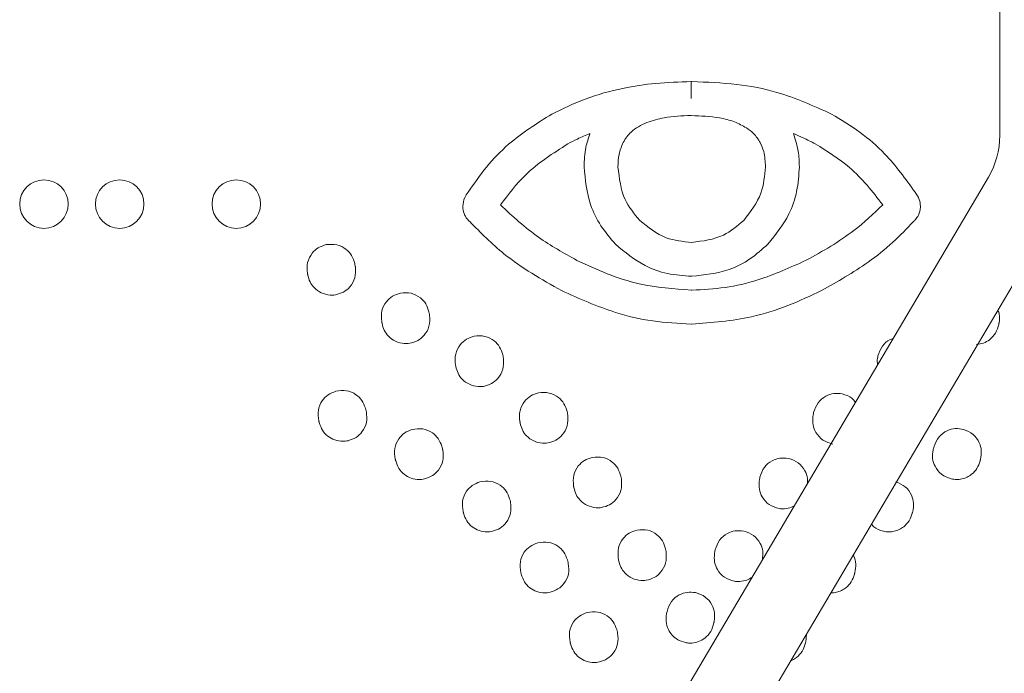
# Model space of a CAD drawing. Units: inches. Extents: x 0.2 to 10.8, y 0.2 to 8.2.
# Drawn here: x 3.8 to 3.9, y 4.4 to 4.5 of the extents above; entities that cross this region are included whole.
import ezdxf

# ---------------------------------------------------------------- set-up
doc = ezdxf.new("R2010")
doc.units = ezdxf.units.IN
doc.header["$MEASUREMENT"] = 0

msp = doc.modelspace()

# ---------------------------------------------------------------- linework, layer by layer
at = {"color": 7, "linetype": 'Continuous', "lineweight": 18}
for p, q in [((3.93229811, 4.85327751), (3.93229811, 4.44009897)), ((3.90319608, 4.44517287), (3.90320073, 4.44357395)), ((3.90320073, 4.44357395), (3.90320073, 4.44517287)), ((3.90320073, 4.44517287), (3.90326971, 4.44517287)), ((3.90320073, 4.44197424), (3.90317438, 4.44197424)), ((3.93122463, 4.43617343), (3.84158929, 4.28453803)), ((3.84773819, 4.28090327), (3.93737353, 4.43253866)), ((3.90324723, 4.42682085), (3.90324297, 4.42682085)), ((3.90320576, 4.42551295), (3.90326157, 4.42551295)), ((3.90323367, 4.42231432), (3.90319065, 4.42231432)), ((3.92074723, 4.41844889), (3.92073934, 4.41896417)), ((3.91406083, 4.39310077), (3.91398942, 4.39233034))]:
    msp.add_line(p, q, dxfattribs=at)
for centre in [(3.84216082, 4.43362686), (3.84930368, 4.43362686), (3.86029689, 4.43362686)]:
    msp.add_circle(centre, 0.00228571, dxfattribs=at)
msp.add_arc((3.92458382, 4.44009897), 0.00771429, 329.4116413, 0, dxfattribs=at)
for points, knots in [([(3.8900522, 4.44211918), (3.89108867, 4.4426224), (3.893236, 4.44366494), (3.8965613, 4.44455266), (3.89991729, 4.44508052), (3.9020777, 4.44514137), (3.90319608, 4.44517287)], [0, 0, 0, 0, 0.25321487, 0.52459802, 0.75389959, 1, 1, 1, 1]), ([(3.90326971, 4.44517287), (3.90467767, 4.44512001), (3.90737502, 4.44501873), (3.91186698, 4.44417457), (3.91472987, 4.44288017), (3.91641301, 4.44211918)], [0, 0, 0, 0, 0.310339523, 0.59453958, 1, 1, 1, 1]), ([(3.88215773, 4.43474264), (3.88271257, 4.43554403), (3.88383908, 4.43717114), (3.88638232, 4.43980685), (3.88864355, 4.44123161), (3.8900522, 4.44211918)], [0, 0, 0, 0, 0.26790403, 0.54393717, 1, 1, 1, 1]), ([(3.90317438, 4.44197424), (3.90232356, 4.44195239), (3.90090752, 4.44191602), (3.89956036, 4.44149038), (3.89902263, 4.44132049)], [0, 0, 0, 0, 0.60083756, 1, 1, 1, 1]), ([(3.9084017, 4.44081864), (3.90803323, 4.44101777), (3.90723509, 4.44144909), (3.90547269, 4.44188075), (3.90409313, 4.44193752), (3.90320073, 4.44197424)], [0, 0, 0, 0, 0.23244228, 0.50348554, 1, 1, 1, 1]), ([(3.91641301, 4.44211918), (3.91733202, 4.44156763), (3.91913032, 4.44048839), (3.92189301, 4.438081), (3.92340189, 4.43599485), (3.92430844, 4.43474147)], [0, 0, 0, 0, 0.29439319, 0.57606324, 1, 1, 1, 1]), ([(3.89902263, 4.44132049), (3.89848129, 4.44106748), (3.89755852, 4.44063619), (3.89700578, 4.43979109), (3.89677731, 4.43944177)], [0, 0, 0, 0, 0.58664123, 1, 1, 1, 1]), ([(3.90970262, 4.43943014), (3.9095123, 4.43973002), (3.90916555, 4.44027637), (3.90863917, 4.44065006), (3.9084017, 4.44081864)], [0, 0, 0, 0, 0.54887072, 1, 1, 1, 1]), ([(3.89364811, 4.44027762), (3.89324892, 4.44011049), (3.8925452, 4.43981588), (3.89186978, 4.43946145), (3.89157749, 4.43930807)], [0, 0, 0, 0, 0.56725863, 1, 1, 1, 1]), ([(3.89309194, 4.43713987), (3.89311694, 4.43775774), (3.89316035, 4.43883095), (3.89350281, 4.43984667), (3.89364811, 4.44027762)], [0, 0, 0, 0, 0.575726597, 1, 1, 1, 1]), ([(3.91488848, 4.43930729), (3.91451711, 4.4395006), (3.91384522, 4.43985033), (3.91314587, 4.44014106), (3.91283306, 4.4402711)], [0, 0, 0, 0, 0.55271786, 1, 1, 1, 1]), ([(3.91283306, 4.4402711), (3.91301383, 4.43971706), (3.91334628, 4.43869811), (3.91338024, 4.43762809), (3.91339574, 4.43713987)], [0, 0, 0, 0, 0.5437315, 1, 1, 1, 1]), ([(3.89157749, 4.43930807), (3.89016351, 4.43841171), (3.88770267, 4.43685172), (3.88594908, 4.43453635), (3.88520309, 4.43355139)], [0, 0, 0, 0, 0.574596828, 1, 1, 1, 1]), ([(3.89677731, 4.43944177), (3.89662674, 4.43906969), (3.89632788, 4.43833116), (3.8963032, 4.43753495), (3.89629096, 4.43713987)], [0, 0, 0, 0, 0.50379808, 1, 1, 1, 1]), ([(3.9101971, 4.43713987), (3.91017678, 4.43762746), (3.9101436, 4.43842322), (3.90982572, 4.43914905), (3.90970262, 4.43943014)], [0, 0, 0, 0, 0.61273536, 1, 1, 1, 1]), ([(3.92126172, 4.43355216), (3.92028712, 4.43480035), (3.91849539, 4.43709507), (3.91601822, 4.43861439), (3.91488848, 4.43930729)], [0, 0, 0, 0, 0.5439386, 1, 1, 1, 1]), ([(3.89605341, 4.4298544), (3.8955738, 4.43041123), (3.89460847, 4.43153198), (3.89340602, 4.43397782), (3.89321195, 4.4359317), (3.89309194, 4.43713987)], [0, 0, 0, 0, 0.27370681, 0.55089977, 1, 1, 1, 1]), ([(3.89629096, 4.43713987), (3.89641268, 4.43606501), (3.89662638, 4.43417785), (3.89782273, 4.43272099), (3.89833768, 4.4320939)], [0, 0, 0, 0, 0.5695639, 1, 1, 1, 1]), ([(3.90814942, 4.43209468), (3.90878886, 4.43291444), (3.90995562, 4.43441023), (3.91012194, 4.4362902), (3.9101971, 4.43713987)], [0, 0, 0, 0, 0.54804309, 1, 1, 1, 1]), ([(3.91339574, 4.43713987), (3.91334464, 4.43636425), (3.91324402, 4.43483686), (3.91236609, 4.43225541), (3.91116179, 4.43075981), (3.91043272, 4.4298544)], [0, 0, 0, 0, 0.28933373, 0.5697713, 1, 1, 1, 1]), ([(3.88165375, 4.43342311), (3.88168829, 4.43370495), (3.88174772, 4.43418985), (3.8820367, 4.43457947), (3.88215773, 4.43474264)], [0, 0, 0, 0, 0.58121311, 1, 1, 1, 1]), ([(3.92430844, 4.43474147), (3.92446054, 4.43452771), (3.9247431, 4.43413059), (3.92478986, 4.43364711), (3.92481145, 4.43342389)], [0, 0, 0, 0, 0.53829381, 1, 1, 1, 1]), ([(3.88212169, 4.43216831), (3.88206204, 4.43224469), (3.88192732, 4.43241721), (3.88171789, 4.43282731), (3.88167923, 4.43318648), (3.88165375, 4.43342311)], [0, 0, 0, 0, 0.21328869, 0.48169014, 1, 1, 1, 1]), ([(3.88520309, 4.43355139), (3.88636286, 4.43248072), (3.88856094, 4.4304515), (3.89117914, 4.42900765), (3.8924159, 4.42832561)], [0, 0, 0, 0, 0.52762763, 1, 1, 1, 1]), ([(3.91404445, 4.42832677), (3.9155952, 4.42919782), (3.91820659, 4.43066463), (3.92037926, 4.43271811), (3.92126172, 4.43355216)], [0, 0, 0, 0, 0.59383914, 1, 1, 1, 1]), ([(3.92481145, 4.43342389), (3.92479971, 4.43326677), (3.92477792, 4.43297502), (3.92461792, 4.43254154), (3.92444061, 4.43230055), (3.92434332, 4.43216831)], [0, 0, 0, 0, 0.34498907, 0.64057635, 1, 1, 1, 1]), ([(3.88230809, 4.4319761), (3.88227408, 4.43200821), (3.88220912, 4.43206955), (3.8821499, 4.43213644), (3.88212169, 4.43216831)], [0, 0, 0, 0, 0.523615345, 1, 1, 1, 1]), ([(3.8909652, 4.42547459), (3.88908521, 4.42653907), (3.8859115, 4.42833606), (3.8833516, 4.43092198), (3.88230809, 4.4319761)], [0, 0, 0, 0, 0.592365085, 1, 1, 1, 1]), ([(3.89833768, 4.4320939), (3.89913394, 4.43144495), (3.90057629, 4.43026945), (3.902418, 4.43009681), (3.90324297, 4.43001948)], [0, 0, 0, 0, 0.5520649, 1, 1, 1, 1]), ([(3.90324297, 4.43001948), (3.90428741, 4.43014535), (3.90613595, 4.43036811), (3.90753908, 4.43157131), (3.90814942, 4.43209468)], [0, 0, 0, 0, 0.56501338, 1, 1, 1, 1]), ([(3.92415886, 4.43197726), (3.92352524, 4.43131556), (3.92219713, 4.4299286), (3.91934947, 4.42765637), (3.91698424, 4.42631822), (3.9154938, 4.42547498)], [0, 0, 0, 0, 0.25229938, 0.5288366, 1, 1, 1, 1]), ([(3.92434332, 4.43216831), (3.92430816, 4.43212897), (3.92424912, 4.4320629), (3.92418485, 4.43200192), (3.92415886, 4.43197726)], [0, 0, 0, 0, 0.59549784, 1, 1, 1, 1]), ([(3.86700918, 4.42711459), (3.86698347, 4.42745528), (3.86693291, 4.4281254), (3.86737719, 4.42897341), (3.86801305, 4.42956352), (3.86851798, 4.42972265), (3.86877494, 4.42980363)], [0, 0, 0, 0, 0.28362879, 0.5578933, 0.77501544, 1, 1, 1, 1]), ([(3.86877494, 4.42980363), (3.86911598, 4.42982984), (3.86978661, 4.42988139), (3.87063562, 4.42943693), (3.87122598, 4.42880019), (3.87138523, 4.42829464), (3.8714663, 4.42803729)], [0, 0, 0, 0, 0.28365618, 0.557794583, 0.774896389, 1, 1, 1, 1]), ([(3.90324297, 4.42682085), (3.90247486, 4.4268734), (3.90096094, 4.42697696), (3.89840568, 4.42788299), (3.89694143, 4.42911016), (3.89605341, 4.4298544)], [0, 0, 0, 0, 0.288405341, 0.568440219, 1, 1, 1, 1]), ([(3.91043272, 4.4298544), (3.90988689, 4.42936529), (3.90879037, 4.42838272), (3.90638049, 4.42714672), (3.90444332, 4.42694525), (3.90324723, 4.42682085)], [0, 0, 0, 0, 0.274931363, 0.552310376, 1, 1, 1, 1]), ([(3.8714663, 4.42803729), (3.87148325, 4.42795151), (3.87150615, 4.42783562), (3.87152773, 4.42771947), (3.87153334, 4.42768929)], [0, 0, 0, 0, 0.74015648, 1, 1, 1, 1]), ([(3.8924159, 4.42832561), (3.893361, 4.42788264), (3.89526157, 4.42699182), (3.89885244, 4.42584751), (3.90155712, 4.42563965), (3.90320576, 4.42551295)], [0, 0, 0, 0, 0.27860627, 0.56027428, 1, 1, 1, 1]), ([(3.90326157, 4.42551295), (3.90430822, 4.4255677), (3.90640905, 4.42567758), (3.91007616, 4.42654525), (3.9125421, 4.42765231), (3.91404445, 4.42832677)], [0, 0, 0, 0, 0.27952637, 0.56106004, 1, 1, 1, 1]), ([(3.8670398, 4.4269592), (3.86703596, 4.42698045), (3.86702658, 4.42703241), (3.86701564, 4.42708407), (3.86700918, 4.42711459)], [0, 0, 0, 0, 0.4090756, 1, 1, 1, 1]), ([(3.86913902, 4.42505064), (3.8688563, 4.42510053), (3.86829476, 4.42519963), (3.86764871, 4.42568948), (3.86720898, 4.42629105), (3.86709684, 4.42673393), (3.8670398, 4.4269592)], [0, 0, 0, 0, 0.27905771, 0.5542741, 0.7732922, 1, 1, 1, 1]), ([(3.87153334, 4.42768929), (3.87154413, 4.42734709), (3.87156533, 4.42667456), (3.87108447, 4.4258456), (3.87042307, 4.42528348), (3.86991155, 4.42514536), (3.86965113, 4.42507505)], [0, 0, 0, 0, 0.283924515, 0.557983853, 0.774968065, 1, 1, 1, 1]), ([(3.86965113, 4.42507505), (3.86955488, 4.42506259), (3.86938474, 4.42504056), (3.86921342, 4.42504758), (3.86913902, 4.42505064)], [0, 0, 0, 0, 0.5656964, 1, 1, 1, 1]), ([(3.87400905, 4.42254451), (3.87398332, 4.42288528), (3.87393271, 4.42355558), (3.87437725, 4.42440377), (3.87501332, 4.42499398), (3.87551837, 4.42515327), (3.87577538, 4.42523432)], [0, 0, 0, 0, 0.28362085, 0.55787807, 0.77501125, 1, 1, 1, 1]), ([(3.87577538, 4.42523432), (3.87611629, 4.4252604), (3.87678659, 4.42531167), (3.87763509, 4.42486732), (3.87822497, 4.42423068), (3.87838415, 4.42372529), (3.8784652, 4.42346798)], [0, 0, 0, 0, 0.283663382, 0.557746558, 0.77483215, 1, 1, 1, 1]), ([(3.90319065, 4.42231432), (3.90197772, 4.42237628), (3.89956785, 4.42249939), (3.89541077, 4.42347733), (3.89264101, 4.4247217), (3.8909652, 4.42547459)], [0, 0, 0, 0, 0.28583345, 0.56790122, 1, 1, 1, 1]), ([(3.9154938, 4.42547498), (3.91444064, 4.42498244), (3.91230976, 4.42398589), (3.9082313, 4.42269052), (3.90513704, 4.4224576), (3.90323367, 4.42231432)], [0, 0, 0, 0, 0.2733083, 0.55299094, 1, 1, 1, 1]), ([(3.87853301, 4.42311921), (3.87854389, 4.4227771), (3.87856527, 4.42210461), (3.87808412, 4.42127586), (3.87742276, 4.42071389), (3.8769113, 4.4205762), (3.876651, 4.42050613)], [0, 0, 0, 0, 0.28389854, 0.55805054, 0.77506916, 1, 1, 1, 1]), ([(3.8784652, 4.42346798), (3.87848279, 4.42338206), (3.87850654, 4.42326602), (3.87852756, 4.42314946), (3.87853301, 4.42311921)], [0, 0, 0, 0, 0.74047962, 1, 1, 1, 1]), ([(3.93211538, 4.4236435), (3.93216743, 4.42351193), (3.93231862, 4.42312972), (3.93226149, 4.42271706), (3.93222403, 4.42244647)], [0, 0, 0, 0, 0.34425132, 1, 1, 1, 1]), ([(3.87404024, 4.42238989), (3.87403626, 4.42241082), (3.87402643, 4.42246247), (3.87401553, 4.42251391), (3.87400905, 4.42254451)], [0, 0, 0, 0, 0.40519236, 1, 1, 1, 1]), ([(3.87613946, 4.4204821), (3.87585662, 4.42053173), (3.87529488, 4.42063029), (3.87464862, 4.42112007), (3.87420901, 4.4217217), (3.87409714, 4.42216461), (3.87404024, 4.42238989)], [0, 0, 0, 0, 0.27911997, 0.55432909, 0.77332395, 1, 1, 1, 1]), ([(3.93219458, 4.42229262), (3.93211556, 4.42200848), (3.93196029, 4.42145012), (3.93139899, 4.42085475), (3.93076121, 4.42048513), (3.93031825, 4.42041793), (3.93009497, 4.42038406)], [0, 0, 0, 0, 0.28638591, 0.56277348, 0.77960808, 1, 1, 1, 1]), ([(3.93222403, 4.42244647), (3.93221619, 4.42241003), (3.9322052, 4.42235896), (3.93219694, 4.42230739), (3.93219458, 4.42229262)], [0, 0, 0, 0, 0.71349259, 1, 1, 1, 1]), ([(3.876651, 4.42050613), (3.87655494, 4.42049368), (3.87638499, 4.42047165), (3.87621387, 4.42047894), (3.87613946, 4.4204821)], [0, 0, 0, 0, 0.56516648, 1, 1, 1, 1]), ([(3.88097035, 4.41848635), (3.88094457, 4.41882742), (3.88089387, 4.41949799), (3.88133797, 4.42034651), (3.88197401, 4.42093637), (3.88247896, 4.42109478), (3.88273592, 4.42117538)], [0, 0, 0, 0, 0.28390169, 0.55817042, 0.77516478, 1, 1, 1, 1]), ([(3.88273592, 4.42117538), (3.88307687, 4.4212019), (3.88374723, 4.42125403), (3.88459612, 4.42081011), (3.88518624, 4.42017382), (3.88534533, 4.41966856), (3.88542631, 4.41941137)], [0, 0, 0, 0, 0.283733633, 0.557862424, 0.774935007, 1, 1, 1, 1]), ([(3.92080677, 4.41931294), (3.9209197, 4.41963158), (3.92114172, 4.42025795), (3.92173758, 4.42080428), (3.92213662, 4.42092071), (3.92222334, 4.42094601)], [0, 0, 0, 0, 0.44763362, 0.87995619, 1, 1, 1, 1]), ([(3.88542631, 4.41941137), (3.88544371, 4.41932539), (3.8854672, 4.41920933), (3.88548812, 4.41909279), (3.88549354, 4.4190626)], [0, 0, 0, 0, 0.74089918, 1, 1, 1, 1]), ([(3.881, 4.4183325), (3.8809966, 4.41835363), (3.88098829, 4.41840521), (3.88097701, 4.41845623), (3.88097035, 4.41848635)], [0, 0, 0, 0, 0.409576, 1, 1, 1, 1]), ([(3.88549354, 4.4190626), (3.88550445, 4.41872048), (3.88552588, 4.41804797), (3.88504485, 4.41721902), (3.88438348, 4.41665673), (3.88387192, 4.41651864), (3.88361153, 4.41644835)], [0, 0, 0, 0, 0.283843614, 0.557962178, 0.774998098, 1, 1, 1, 1]), ([(3.92073934, 4.41896417), (3.92074761, 4.41900854), (3.9207693, 4.41912495), (3.92079244, 4.41924107), (3.92080677, 4.41931294)], [0, 0, 0, 0, 0.38116415, 1, 1, 1, 1]), ([(3.88310077, 4.41642472), (3.88281783, 4.4164744), (3.88225598, 4.41657307), (3.8816095, 4.41706283), (3.88116959, 4.41766437), (3.88105718, 4.41810724), (3.881, 4.4183325)], [0, 0, 0, 0, 0.27915605, 0.55433524, 0.77331816, 1, 1, 1, 1]), ([(3.86808456, 4.41319043), (3.86803712, 4.41352877), (3.86794379, 4.41419436), (3.86833316, 4.41506907), (3.86892983, 4.41569883), (3.86942344, 4.41589021), (3.86967458, 4.41598759)], [0, 0, 0, 0, 0.28360208, 0.55791471, 0.77507166, 1, 1, 1, 1]), ([(3.86967458, 4.41598759), (3.87001326, 4.41603543), (3.87067924, 4.4161295), (3.87155491, 4.41574045), (3.87218488, 4.41514299), (3.87237625, 4.41464877), (3.87247367, 4.41439718)], [0, 0, 0, 0, 0.28368164, 0.55782484, 0.77490861, 1, 1, 1, 1]), ([(3.88361153, 4.41644835), (3.88351558, 4.41643605), (3.88334587, 4.41641429), (3.88317503, 4.41642156), (3.88310077, 4.41642472)], [0, 0, 0, 0, 0.565358511, 1, 1, 1, 1]), ([(3.88703686, 4.4131478), (3.8870111, 4.41348849), (3.88696043, 4.41415863), (3.88740464, 4.41500676), (3.88804048, 4.41559708), (3.88854544, 4.41575649), (3.88880243, 4.41583761)], [0, 0, 0, 0, 0.28359747, 0.55784507, 0.7749811, 1, 1, 1, 1]), ([(3.88880243, 4.41583761), (3.88914344, 4.41586366), (3.88981397, 4.41591486), (3.89066263, 4.41547026), (3.89125261, 4.41483355), (3.89141179, 4.41432816), (3.89149282, 4.41407089)], [0, 0, 0, 0, 0.28369999, 0.55782345, 0.77490683, 1, 1, 1, 1]), ([(3.914742, 4.41397246), (3.91485355, 4.41429592), (3.91507284, 4.4149318), (3.91581811, 4.415534), (3.91663662, 4.4158222), (3.91716334, 4.41576718), (3.91743142, 4.41573918)], [0, 0, 0, 0, 0.283851476, 0.558013489, 0.7750474, 1, 1, 1, 1]), ([(3.91743142, 4.41573918), (3.91776657, 4.41563918), (3.91826852, 4.41548942), (3.91857212, 4.41507699), (3.91867301, 4.41493995)], [0, 0, 0, 0, 0.66770169, 1, 1, 1, 1]), ([(3.8725628, 4.41405384), (3.8725955, 4.41371311), (3.87265977, 4.41304341), (3.87223297, 4.41218551), (3.87160917, 4.4115822), (3.87110771, 4.41141168), (3.87085246, 4.41132489)], [0, 0, 0, 0, 0.28391833, 0.55803483, 0.77503626, 1, 1, 1, 1]), ([(3.87247367, 4.41439718), (3.87249604, 4.41431254), (3.87252624, 4.41419822), (3.87255527, 4.41408359), (3.8725628, 4.41405384)], [0, 0, 0, 0, 0.74041839, 1, 1, 1, 1]), ([(3.89149282, 4.41407089), (3.89151018, 4.41398521), (3.89153365, 4.41386929), (3.89155444, 4.41375287), (3.89155986, 4.4137225)], [0, 0, 0, 0, 0.73918689, 1, 1, 1, 1]), ([(3.91467457, 4.41362407), (3.91468247, 4.41366855), (3.91470317, 4.41378502), (3.91472717, 4.41390086), (3.914742, 4.41397246)], [0, 0, 0, 0, 0.38190147, 1, 1, 1, 1]), ([(3.86812525, 4.41303658), (3.86812023, 4.41305767), (3.86810792, 4.41310928), (3.86809324, 4.41316027), (3.86808456, 4.41319043)], [0, 0, 0, 0, 0.40856927, 1, 1, 1, 1]), ([(3.87085246, 4.41132489), (3.87075725, 4.41130632), (3.87062097, 4.41127975), (3.87046423, 4.41127002), (3.87039626, 4.41126799), (3.87036653, 4.41126762), (3.87035349, 4.41126755), (3.87034775, 4.41126754), (3.87034523, 4.41126753), (3.87034412, 4.41126753), (3.87034364, 4.41126753), (3.8703434, 4.41126753), (3.87008938, 4.41126752), (3.86958047, 4.41135434), (3.8689112, 4.41172618), (3.86837396, 4.41229692), (3.8682091, 4.41278723), (3.86812525, 4.41303658)], [0, 0, 0, 0, 0.08157944, 0.1167734, 0.13212956, 0.13886113, 0.14181811, 0.14311823, 0.1436901, 0.14394169, 0.14405238, 0.14410108, 0.14413935, 0.35803625, 0.56863868, 0.78062328, 1, 1, 1, 1]), ([(3.88706651, 4.41299124), (3.88706312, 4.41301287), (3.88705488, 4.41306536), (3.88704353, 4.41311728), (3.88703686, 4.4131478)], [0, 0, 0, 0, 0.41198202, 1, 1, 1, 1]), ([(3.88916554, 4.41108501), (3.88888287, 4.41113475), (3.88832149, 4.41123354), (3.8876754, 4.41172265), (3.88723561, 4.41232361), (3.88712352, 4.41276616), (3.88706651, 4.41299124)], [0, 0, 0, 0, 0.27914267, 0.5543741, 0.7733496, 1, 1, 1, 1]), ([(3.89155986, 4.4137225), (3.89157072, 4.41338038), (3.89159207, 4.41270795), (3.89111121, 4.41187908), (3.89044991, 4.41131692), (3.88993843, 4.41117865), (3.88967804, 4.41110826)], [0, 0, 0, 0, 0.28387929, 0.557940523, 0.774951958, 1, 1, 1, 1]), ([(3.91655639, 4.41101138), (3.91622829, 4.41110918), (3.91558342, 4.41130141), (3.9149498, 4.4120206), (3.91462672, 4.41282615), (3.91465843, 4.41335493), (3.91467457, 4.41362407)], [0, 0, 0, 0, 0.28391695, 0.55802872, 0.77504871, 1, 1, 1, 1]), ([(3.87529098, 4.40958761), (3.87524354, 4.40992586), (3.87515022, 4.4105913), (3.87553935, 4.41146596), (3.87613613, 4.41209573), (3.87662991, 4.41228703), (3.87688119, 4.41238438)], [0, 0, 0, 0, 0.28353938, 0.55780833, 0.77496863, 1, 1, 1, 1]), ([(3.87688119, 4.41238438), (3.87721984, 4.41243214), (3.87788575, 4.41252606), (3.87876129, 4.41213715), (3.87939115, 4.41153975), (3.87958223, 4.41104555), (3.87967951, 4.41079398)], [0, 0, 0, 0, 0.28369998, 0.55786055, 0.77492741, 1, 1, 1, 1]), ([(3.92609106, 4.41079398), (3.92622305, 4.41110969), (3.92648251, 4.41173029), (3.92726463, 4.41228368), (3.92809986, 4.41251874), (3.92862179, 4.4124297), (3.92888744, 4.41238438)], [0, 0, 0, 0, 0.283914284, 0.558082157, 0.775077448, 1, 1, 1, 1]), ([(3.92888744, 4.41238438), (3.92920276, 4.4122525), (3.92982294, 4.41199312), (3.93037512, 4.41121047), (3.93061036, 4.41037548), (3.93052253, 4.40985329), (3.93047784, 4.40958761)], [0, 0, 0, 0, 0.28363772, 0.5578596, 0.77504357, 1, 1, 1, 1]), ([(3.88967804, 4.41110826), (3.8895818, 4.41109604), (3.88941149, 4.41107441), (3.88924009, 4.41108179), (3.88916554, 4.41108501)], [0, 0, 0, 0, 0.565092666, 1, 1, 1, 1]), ([(3.87976922, 4.41045063), (3.87980201, 4.41010974), (3.87986645, 4.40943982), (3.87943967, 4.40858161), (3.87881582, 4.40797822), (3.87831433, 4.4078077), (3.87805907, 4.4077209)], [0, 0, 0, 0, 0.28399488, 0.55810602, 0.77507796, 1, 1, 1, 1]), ([(3.87967951, 4.41079398), (3.87970227, 4.41070937), (3.879733, 4.41059513), (3.87976176, 4.41048039), (3.87976922, 4.41045063)], [0, 0, 0, 0, 0.74064795, 1, 1, 1, 1]), ([(3.92771169, 4.40772323), (3.92739094, 4.40784199), (3.92676033, 4.4080755), (3.92617371, 4.40883276), (3.92590179, 4.40965704), (3.92596661, 4.41018291), (3.9259996, 4.41045063)], [0, 0, 0, 0, 0.28373523, 0.55784034, 0.77489496, 1, 1, 1, 1]), ([(3.9259996, 4.41045063), (3.92601069, 4.41049448), (3.92603974, 4.41060931), (3.92607145, 4.41072343), (3.92609106, 4.41079398)], [0, 0, 0, 0, 0.381854041, 1, 1, 1, 1]), ([(3.87533186, 4.40943454), (3.87532682, 4.4094554), (3.8753144, 4.40950674), (3.8752997, 4.40955749), (3.87529098, 4.40958761)], [0, 0, 0, 0, 0.40629344, 1, 1, 1, 1]), ([(3.87805907, 4.4077209), (3.87796384, 4.40770285), (3.87782751, 4.40767702), (3.87767083, 4.40766752), (3.87760287, 4.40766555), (3.87757314, 4.40766519), (3.8775601, 4.40766512), (3.87755436, 4.4076651), (3.87755184, 4.4076651), (3.87755073, 4.4076651), (3.87755025, 4.4076651), (3.87755001, 4.4076651), (3.87729601, 4.40766509), (3.87678718, 4.40775168), (3.87611778, 4.40812319), (3.87558044, 4.40869421), (3.87541569, 4.40918487), (3.87533186, 4.40943454)], [0, 0, 0, 0, 0.081512741, 0.116698903, 0.132053085, 0.138783892, 0.141740553, 0.143040531, 0.143612336, 0.143863895, 0.143974574, 0.144023271, 0.144061533, 0.357917541, 0.568442432, 0.780411005, 1, 1, 1, 1]), ([(3.8921022, 4.40706172), (3.89207642, 4.40740277), (3.89202572, 4.40807344), (3.89247017, 4.40892206), (3.8931064, 4.4095122), (3.89361152, 4.40967082), (3.89386854, 4.40975153)], [0, 0, 0, 0, 0.28380049, 0.55809472, 0.77514386, 1, 1, 1, 1]), ([(3.89386854, 4.40975153), (3.89420943, 4.40977799), (3.89487961, 4.40982999), (3.89572823, 4.40938597), (3.89631798, 4.4087494), (3.896477, 4.40824405), (3.89655797, 4.40798674)], [0, 0, 0, 0, 0.28369862, 0.55775211, 0.7748241, 1, 1, 1, 1]), ([(3.9096755, 4.40788831), (3.90978739, 4.4082118), (3.91000734, 4.40884766), (3.91075302, 4.40944964), (3.91157163, 4.40973771), (3.91209839, 4.40968292), (3.91236647, 4.40965504)], [0, 0, 0, 0, 0.28391658, 0.55807637, 0.77509067, 1, 1, 1, 1]), ([(3.91236647, 4.40965504), (3.91269005, 4.40954323), (3.91332638, 4.40932336), (3.91392087, 4.408577), (3.91419163, 4.40785925), (3.91415466, 4.40743649), (3.91414028, 4.40727196)], [0, 0, 0, 0, 0.31063637, 0.61087968, 0.8485633, 1, 1, 1, 1]), ([(3.93043754, 4.40943454), (3.93035397, 4.4091851), (3.93018966, 4.40869466), (3.92970997, 4.408186), (3.92921114, 4.40787251), (3.92873064, 4.40770518), (3.92821929, 4.40764048), (3.92788104, 4.40769562), (3.92771169, 4.40772323)], [0, 0, 0, 0, 0.21923221, 0.431059259, 0.57158089, 0.712760498, 0.856188857, 1, 1, 1, 1]), ([(3.93047784, 4.40958761), (3.93046779, 4.40955128), (3.93045371, 4.40950043), (3.93044113, 4.40944918), (3.93043754, 4.40943454)], [0, 0, 0, 0, 0.71426424, 1, 1, 1, 1]), ([(3.88168727, 4.40464589), (3.88163976, 4.40498453), (3.88154634, 4.40565044), (3.88193528, 4.40652563), (3.8825322, 4.40715526), (3.88302601, 4.40734599), (3.88327729, 4.40744305)], [0, 0, 0, 0, 0.28380284, 0.55808109, 0.77512082, 1, 1, 1, 1]), ([(3.88327729, 4.40744305), (3.8836159, 4.40749092), (3.88428162, 4.40758503), (3.88515697, 4.40719617), (3.88578643, 4.40659871), (3.88597741, 4.40610459), (3.88607464, 4.40585303)], [0, 0, 0, 0, 0.28374028, 0.55784622, 0.77489363, 1, 1, 1, 1]), ([(3.8966252, 4.40763797), (3.896636, 4.40729582), (3.89665722, 4.40662324), (3.89617647, 4.40579415), (3.89551517, 4.40523172), (3.89500359, 4.40509389), (3.89474319, 4.40502373)], [0, 0, 0, 0, 0.283879051, 0.558024252, 0.775028107, 1, 1, 1, 1]), ([(3.89655797, 4.40798674), (3.89657542, 4.40790069), (3.89659895, 4.40778465), (3.89661981, 4.4076681), (3.8966252, 4.40763797)], [0, 0, 0, 0, 0.74154297, 1, 1, 1, 1]), ([(3.91148989, 4.4049253), (3.91116213, 4.40502349), (3.91051781, 4.40521653), (3.90988446, 4.40593553), (3.90956106, 4.40674113), (3.90959221, 4.40727019), (3.90960807, 4.40753954)], [0, 0, 0, 0, 0.283755718, 0.557823818, 0.774885276, 1, 1, 1, 1]), ([(3.90960807, 4.40753954), (3.90961622, 4.40758396), (3.90963762, 4.40770042), (3.90966102, 4.4078165), (3.9096755, 4.40788831)], [0, 0, 0, 0, 0.38137961, 1, 1, 1, 1]), ([(3.92249172, 4.4074446), (3.92280704, 4.40731238), (3.92342712, 4.40705238), (3.92397932, 4.40626975), (3.92421465, 4.40543494), (3.92412681, 4.40491298), (3.92408213, 4.40464744)], [0, 0, 0, 0, 0.2837628, 0.55803175, 0.7751601, 1, 1, 1, 1]), ([(3.89213243, 4.40690749), (3.89212872, 4.40692871), (3.89211971, 4.40698033), (3.89210869, 4.40703156), (3.8921022, 4.40706172)], [0, 0, 0, 0, 0.4112408, 1, 1, 1, 1]), ([(3.89423165, 4.40500009), (3.8939488, 4.40504965), (3.89338705, 4.40514807), (3.89274082, 4.40563787), (3.89230123, 4.40623942), (3.89218934, 4.40668227), (3.89213243, 4.40690749)], [0, 0, 0, 0, 0.27912684, 0.55435383, 0.77335645, 1, 1, 1, 1]), ([(3.88616435, 4.40550968), (3.88619717, 4.40516892), (3.88626167, 4.40449922), (3.88583472, 4.40364133), (3.88521085, 4.40303821), (3.88470943, 4.40286758), (3.8844542, 4.40278073)], [0, 0, 0, 0, 0.28394756, 0.55803313, 0.77503324, 1, 1, 1, 1]), ([(3.88607464, 4.40585303), (3.88609796, 4.40576867), (3.88612949, 4.40565463), (3.88615715, 4.40553961), (3.88616435, 4.40550968)], [0, 0, 0, 0, 0.73981522, 1, 1, 1, 1]), ([(3.88172796, 4.40449398), (3.88172276, 4.40451469), (3.88170998, 4.40456553), (3.88169572, 4.40461598), (3.88168727, 4.40464589)], [0, 0, 0, 0, 0.40722112, 1, 1, 1, 1]), ([(3.89474319, 4.40502373), (3.89464703, 4.40501142), (3.89447705, 4.40498967), (3.89430596, 4.40499693), (3.89423165, 4.40500009)], [0, 0, 0, 0, 0.565727807, 1, 1, 1, 1]), ([(3.9120022, 4.40490243), (3.91190725, 4.40489873), (3.91173575, 4.40489204), (3.91156577, 4.40491503), (3.91148989, 4.4049253)], [0, 0, 0, 0, 0.55362312, 1, 1, 1, 1]), ([(3.91290449, 4.40518139), (3.91282392, 4.405132), (3.91255112, 4.4049648), (3.9122291, 4.40492821), (3.9120022, 4.40490243)], [0, 0, 0, 0, 0.295367439, 1, 1, 1, 1]), ([(3.92408213, 4.40464744), (3.92407249, 4.40461114), (3.92405891, 4.40456002), (3.92404566, 4.40450882), (3.92404182, 4.40449398)], [0, 0, 0, 0, 0.71023174, 1, 1, 1, 1]), ([(3.8844542, 4.40278073), (3.884359, 4.40276262), (3.8842227, 4.40273668), (3.88406603, 4.40272701), (3.88399805, 4.402725), (3.8839683, 4.40272463), (3.88395524, 4.40272456), (3.8839495, 4.40272455), (3.88394698, 4.40272454), (3.88394587, 4.40272454), (3.88394538, 4.40272454), (3.88394514, 4.40272454), (3.88369125, 4.40272453), (3.88318257, 4.40281118), (3.88251334, 4.40318263), (3.88197604, 4.4037536), (3.88181162, 4.40424431), (3.88172796, 4.40449398)], [0, 0, 0, 0, 0.08151429, 0.11671059, 0.1320765, 0.13881442, 0.14177465, 0.14307628, 0.14364883, 0.14390072, 0.14401155, 0.14406031, 0.14409862, 0.35789583, 0.56843893, 0.78042308, 1, 1, 1, 1]), ([(3.92404182, 4.40449398), (3.92395814, 4.40424468), (3.92379359, 4.40375447), (3.92331424, 4.40324576), (3.92281558, 4.40293212), (3.92233508, 4.40276458), (3.9218237, 4.40270012), (3.92148533, 4.40275462), (3.92131597, 4.4027819)], [0, 0, 0, 0, 0.219189002, 0.430999664, 0.571509289, 0.712699969, 0.856201699, 1, 1, 1, 1]), ([(3.89632003, 4.40021028), (3.89629423, 4.40055113), (3.89624352, 4.40122135), (3.89668769, 4.4020695), (3.8973236, 4.40265934), (3.89782846, 4.40281838), (3.8980854, 4.40289932)], [0, 0, 0, 0, 0.283767344, 0.557979804, 0.775038563, 1, 1, 1, 1]), ([(3.8980854, 4.40289932), (3.8984264, 4.40292554), (3.89909692, 4.40297709), (3.89994575, 4.40253261), (3.90053585, 4.40189584), (3.90069497, 4.40139032), (3.90077598, 4.40113298)], [0, 0, 0, 0, 0.28366869, 0.5577846, 0.7748788, 1, 1, 1, 1]), ([(3.90545806, 4.4010361), (3.9055696, 4.40135945), (3.90578887, 4.40199511), (3.90653437, 4.40259671), (3.90735265, 4.40288469), (3.9078794, 4.40283044), (3.90814748, 4.40280282)], [0, 0, 0, 0, 0.28381005, 0.55792588, 0.77500786, 1, 1, 1, 1]), ([(3.90814748, 4.40280282), (3.90847067, 4.40269113), (3.90910626, 4.40247148), (3.90970755, 4.40172569), (3.90999596, 4.40090754), (3.90994177, 4.40038091), (3.90991421, 4.40011301)], [0, 0, 0, 0, 0.28373909, 0.55801176, 0.77515507, 1, 1, 1, 1]), ([(3.92131597, 4.4027819), (3.92097909, 4.40288461), (3.92053023, 4.40302147), (3.92026265, 4.40338797), (3.9201959, 4.4034794)], [0, 0, 0, 0, 0.7505147, 1, 1, 1, 1]), ([(3.88872221, 4.40169489), (3.88906078, 4.40174294), (3.8897264, 4.40183741), (3.89060178, 4.40144873), (3.89123117, 4.40085132), (3.89142201, 4.40035721), (3.89151917, 4.40010565)], [0, 0, 0, 0, 0.28375011, 0.55785059, 0.77489421, 1, 1, 1, 1]), ([(3.88713181, 4.39889812), (3.88708435, 4.39923662), (3.88699102, 4.39990229), (3.88738021, 4.40077714), (3.88797719, 4.40140658), (3.88847093, 4.40159765), (3.88872221, 4.40169489)], [0, 0, 0, 0, 0.283717066, 0.557945326, 0.775026582, 1, 1, 1, 1]), ([(3.90077598, 4.40113298), (3.90079335, 4.40104729), (3.90081681, 4.4009315), (3.90083762, 4.40081521), (3.90084302, 4.40078498)], [0, 0, 0, 0, 0.74007129, 1, 1, 1, 1]), ([(3.90539063, 4.40068771), (3.90539857, 4.40073185), (3.90541952, 4.40084827), (3.9054433, 4.40096415), (3.90545806, 4.4010361)], [0, 0, 0, 0, 0.37909591, 1, 1, 1, 1]), ([(3.89151917, 4.40010565), (3.89154247, 4.40002092), (3.8915739, 4.39990658), (3.89160184, 4.39979136), (3.89160908, 4.39976153)], [0, 0, 0, 0, 0.74110266, 1, 1, 1, 1]), ([(3.89635025, 4.40005488), (3.89634663, 4.40007606), (3.89633773, 4.40012808), (3.89632661, 4.40017968), (3.89632003, 4.40021028)], [0, 0, 0, 0, 0.4070829, 1, 1, 1, 1]), ([(3.89844967, 4.3981471), (3.89816693, 4.39819696), (3.89760531, 4.39829601), (3.89695935, 4.39878599), (3.89651958, 4.39938724), (3.89640733, 4.39982985), (3.89635025, 4.40005488)], [0, 0, 0, 0, 0.27911826, 0.55442948, 0.77345716, 1, 1, 1, 1]), ([(3.90084302, 4.40078498), (3.900854, 4.40044277), (3.90087558, 4.39977021), (3.90039467, 4.39894117), (3.89973348, 4.3983789), (3.89922209, 4.39824044), (3.89896178, 4.39816996)], [0, 0, 0, 0, 0.28392387, 0.55800328, 0.77501312, 1, 1, 1, 1]), ([(3.90727284, 4.39807347), (3.90694497, 4.3981717), (3.90630052, 4.3983648), (3.90566674, 4.39908357), (3.90534323, 4.39988925), (3.90537464, 4.40041833), (3.90539063, 4.40068771)], [0, 0, 0, 0, 0.2838218, 0.55787816, 0.77488877, 1, 1, 1, 1]), ([(3.91845122, 4.40052794), (3.91847365, 4.40049908), (3.91865415, 4.4002669), (3.91875392, 4.39967514), (3.91867669, 4.39916089), (3.9186374, 4.39889928)], [0, 0, 0, 0, 0.06518602, 0.52443112, 1, 1, 1, 1]), ([(3.89160908, 4.39976153), (3.89164189, 4.39942088), (3.89170639, 4.39875133), (3.89127956, 4.39789358), (3.89065578, 4.39729046), (3.89015435, 4.39712007), (3.88989912, 4.39703335)], [0, 0, 0, 0, 0.28389984, 0.55801787, 0.7750334, 1, 1, 1, 1]), ([(3.8871725, 4.39874621), (3.88716736, 4.39876697), (3.88715477, 4.39881787), (3.88714035, 4.39886828), (3.88713181, 4.39889812)], [0, 0, 0, 0, 0.40797528, 1, 1, 1, 1]), ([(3.88989912, 4.39703335), (3.88980388, 4.39701511), (3.88966755, 4.39698899), (3.88951086, 4.39697895), (3.88944292, 4.39697686), (3.88941319, 4.39697648), (3.88940015, 4.3969764), (3.88939442, 4.39697639), (3.8893919, 4.39697638), (3.88939079, 4.39697638), (3.8893903, 4.39697638), (3.88939006, 4.39697638), (3.88913612, 4.39697638), (3.88862732, 4.39706318), (3.88795809, 4.39743499), (3.8874208, 4.39800601), (3.88725622, 4.39849664), (3.8871725, 4.39874621)], [0, 0, 0, 0, 0.08156454, 0.11674651, 0.13209831, 0.13882864, 0.14178527, 0.14308527, 0.1436571, 0.14390867, 0.14401935, 0.14406805, 0.14410632, 0.35791764, 0.56849733, 0.78050605, 1, 1, 1, 1]), ([(3.89896178, 4.39816996), (3.8988655, 4.39815798), (3.8986953, 4.39813681), (3.89852404, 4.39814398), (3.89844967, 4.3981471)], [0, 0, 0, 0, 0.56571482, 1, 1, 1, 1]), ([(3.9077836, 4.39804983), (3.90768874, 4.3980464), (3.90751775, 4.39804022), (3.90734829, 4.39806322), (3.90727284, 4.39807347)], [0, 0, 0, 0, 0.554747671, 1, 1, 1, 1]), ([(3.90893489, 4.39846604), (3.9087747, 4.39836276), (3.90842385, 4.39813653), (3.90800903, 4.39808036), (3.9077836, 4.39804983)], [0, 0, 0, 0, 0.4565666, 1, 1, 1, 1]), ([(3.91859632, 4.39874621), (3.91851284, 4.39849658), (3.91834874, 4.39800592), (3.91786948, 4.3974979), (3.91737073, 4.39718199), (3.91689061, 4.39702292), (3.91654085, 4.39695747), (3.91636254, 4.39697834), (3.91635358, 4.39697939)], [0, 0, 0, 0, 0.25389807, 0.4990612, 0.66167615, 0.82509751, 0.99121563, 1, 1, 1, 1]), ([(3.9186374, 4.39889928), (3.91862765, 4.39886304), (3.91861392, 4.39881203), (3.91860027, 4.39876099), (3.91859632, 4.39874621)], [0, 0, 0, 0, 0.71036911, 1, 1, 1, 1]), ([(3.90091433, 4.39523872), (3.90102573, 4.395562), (3.90124476, 4.39619758), (3.90199042, 4.39679881), (3.90280891, 4.39708626), (3.90333565, 4.39703142), (3.90360375, 4.39700351)], [0, 0, 0, 0, 0.28373489, 0.55783925, 0.7749486, 1, 1, 1, 1]), ([(3.90360375, 4.39700351), (3.90392685, 4.39689202), (3.9045624, 4.39667271), (3.9051633, 4.39592664), (3.90545147, 4.39510838), (3.90539727, 4.39458164), (3.9053697, 4.3943137)], [0, 0, 0, 0, 0.28361872, 0.55788971, 0.7751018, 1, 1, 1, 1]), ([(3.89178017, 4.39233034), (3.89173269, 4.39266867), (3.89163929, 4.39333422), (3.89202843, 4.39420902), (3.89262519, 4.39483883), (3.89311893, 4.39503014), (3.89337019, 4.3951275)], [0, 0, 0, 0, 0.28358611, 0.55786117, 0.77500651, 1, 1, 1, 1]), ([(3.89337019, 4.3951275), (3.89370878, 4.39517542), (3.89437454, 4.39526964), (3.89524988, 4.39488063), (3.89587939, 4.39428333), (3.89607047, 4.39378933), (3.89616773, 4.39353787)], [0, 0, 0, 0, 0.28373998, 0.55789113, 0.77495912, 1, 1, 1, 1]), ([(3.90272795, 4.3922757), (3.90240021, 4.3923737), (3.90175585, 4.39256638), (3.90112252, 4.39328521), (3.90079914, 4.39409054), (3.90083079, 4.39461928), (3.9008469, 4.3948884)], [0, 0, 0, 0, 0.28378101, 0.55794132, 0.77500368, 1, 1, 1, 1]), ([(3.9008469, 4.3948884), (3.90085457, 4.39493287), (3.90087479, 4.39505007), (3.90089919, 4.39516648), (3.90091433, 4.39523872)], [0, 0, 0, 0, 0.3794677, 1, 1, 1, 1]), ([(3.89616773, 4.39353787), (3.8961909, 4.39345317), (3.89622219, 4.39333882), (3.89625018, 4.39322362), (3.89625744, 4.39319375)], [0, 0, 0, 0, 0.74067902, 1, 1, 1, 1]), ([(3.90533909, 4.39415908), (3.90526026, 4.39387529), (3.90510525, 4.39331733), (3.9045439, 4.39272251), (3.903906, 4.39235298), (3.90346286, 4.39228588), (3.90323948, 4.39225206)], [0, 0, 0, 0, 0.28608021, 0.56248668, 0.77945549, 1, 1, 1, 1]), ([(3.9053697, 4.3943137), (3.90536203, 4.39427698), (3.90535129, 4.39422555), (3.9053418, 4.39417387), (3.90533909, 4.39415908)], [0, 0, 0, 0, 0.71382393, 1, 1, 1, 1]), ([(3.89625744, 4.39319375), (3.89629022, 4.39285303), (3.89635466, 4.39218335), (3.89592771, 4.39132545), (3.89530348, 4.39072238), (3.89480175, 4.39055221), (3.89454632, 4.39046557)], [0, 0, 0, 0, 0.283887649, 0.557962313, 0.774964644, 1, 1, 1, 1]), ([(3.89182105, 4.39217727), (3.89181573, 4.3921981), (3.89180265, 4.39224927), (3.89178854, 4.39230017), (3.89178017, 4.39233034)], [0, 0, 0, 0, 0.40710357, 1, 1, 1, 1]), ([(3.89454632, 4.39046557), (3.89445132, 4.39044679), (3.89431518, 4.39041987), (3.89415846, 4.39040998), (3.89409033, 4.39040792), (3.8940605, 4.39040754), (3.8940474, 4.39040746), (3.89404164, 4.39040745), (3.89403911, 4.39040745), (3.89403799, 4.39040745), (3.8940375, 4.39040745), (3.89403727, 4.39040745), (3.89378356, 4.39040744), (3.89327508, 4.39049438), (3.89260632, 4.39086627), (3.8920692, 4.3914372), (3.89190472, 4.39192776), (3.89182105, 4.39217727)], [0, 0, 0, 0, 0.08146602, 0.11672977, 0.13214076, 0.13890122, 0.14187186, 0.14317816, 0.14375279, 0.14400559, 0.14411682, 0.14416576, 0.14420421, 0.35787837, 0.56845492, 0.78050455, 1, 1, 1, 1]), ([(3.90323948, 4.39225206), (3.90314457, 4.3922483), (3.90297329, 4.39224151), (3.90280361, 4.39226516), (3.90272795, 4.3922757)], [0, 0, 0, 0, 0.55410551, 1, 1, 1, 1]), ([(3.9139499, 4.39217921), (3.91386638, 4.39192866), (3.91370227, 4.39143636), (3.91321865, 4.39093664), (3.91282743, 4.39066665), (3.91262066, 4.39059919), (3.91257287, 4.3905836)], [0, 0, 0, 0, 0.357535, 0.70252517, 0.93124938, 1, 1, 1, 1]), ([(3.91398942, 4.39233034), (3.91397933, 4.39229438), (3.91396526, 4.39224423), (3.91395329, 4.39219355), (3.9139499, 4.39217921)], [0, 0, 0, 0, 0.71708262, 1, 1, 1, 1])]:
    msp.add_open_spline(points, degree=3, knots=knots, dxfattribs=at)

doc.saveas('drawing.dxf')
